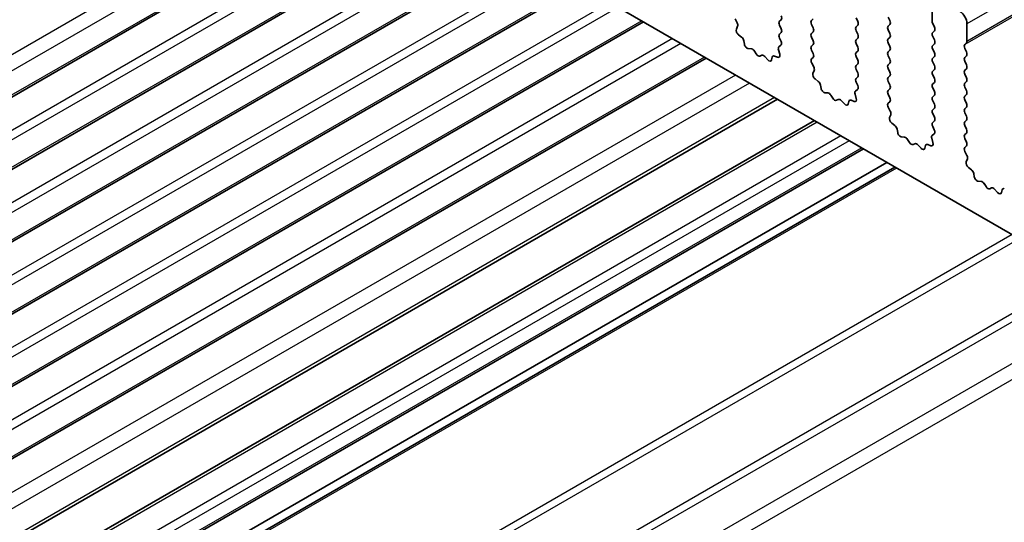
# Model space of a CAD drawing. Units: millimetres. Extents: x 43 to 8109, y 24 to 1429.
# Drawn here: x 759 to 809, y 377 to 403 of the extents above; entities that cross this region are included whole.
import ezdxf

# ---------------------------------------------------------------- set-up
doc = ezdxf.new("R2010")
doc.units = ezdxf.units.MM
doc.header["$LTSCALE"] = 3
doc.layers.add('Visible (ISO)', color=7, linetype='Continuous', lineweight=35)
doc.layers.add('Visible Narrow (ISO)', color=7, linetype='Continuous', lineweight=25)

msp = doc.modelspace()

# ---------------------------------------------------------------- linework, layer by layer
at = {"layer": 'Visible (ISO)'}
for p, q in [((717.0219, 445.6664), (880.6464, 351.1978)), ((778.3452, 410.2614), (738.2169, 387.0933)), ((781.5272, 408.4243), (741.3988, 385.2562)), ((784.7091, 406.5872), (744.5808, 383.4191)), ((787.8911, 404.7501), (747.7628, 381.582)), ((805.7284, 403.8414), (805.7284, 402.9433)), ((791.0731, 402.9129), (750.9448, 379.7448)), ((795.8267, 402.869), (795.7247, 403.0674)), ((798.0634, 403.0249), (797.9785, 402.9433)), ((799.6049, 402.9841), (799.6897, 403.0657)), ((801.8676, 403.1147), (801.9525, 402.9351)), ((803.5788, 402.9759), (803.494, 403.1556)), ((805.7567, 402.829), (805.8416, 402.6493)), ((807.4962, 401.9226), (807.4962, 402.8208)), ((795.7898, 402.5414), (795.8508, 402.6918)), ((797.9785, 402.7473), (798.0634, 402.5677)), ((798.0634, 402.3717), (797.9785, 402.2901)), ((799.6897, 402.6085), (799.6049, 402.7881)), ((799.6049, 402.3309), (799.6897, 402.4125)), ((801.9525, 402.7391), (801.8676, 402.6575)), ((801.8676, 402.4615), (801.9525, 402.2819)), ((803.494, 402.6983), (803.5788, 402.78)), ((803.5788, 402.3227), (803.494, 402.5024)), ((805.8416, 402.4534), (805.7567, 402.3717)), ((796.0563, 402.1382), (795.8988, 402.2595)), ((796.2007, 401.7837), (796.1707, 401.9484)), ((797.9785, 402.0941), (798.0595, 401.9227)), ((799.6897, 401.9553), (799.6049, 402.1349)), ((801.9525, 402.0859), (801.8676, 402.0043)), ((801.8676, 401.8083), (801.9525, 401.6287)), ((803.494, 402.0451), (803.5788, 402.1268)), ((803.5788, 401.6695), (803.494, 401.8492)), ((805.7567, 402.1758), (805.8416, 401.9961)), ((805.8416, 401.8002), (805.7567, 401.7185)), ((807.383, 401.7593), (807.4679, 401.841)), ((796.5511, 401.5488), (796.3956, 401.5592)), ((796.795, 401.2843), (796.7028, 401.4333)), ((797.9283, 401.4924), (797.9893, 401.2715)), ((798.0544, 401.7223), (797.9525, 401.6417)), ((799.6049, 401.6777), (799.6897, 401.7593)), ((799.6897, 401.3021), (799.6049, 401.4817)), ((801.9525, 401.4327), (801.8676, 401.3511)), ((803.494, 401.3919), (803.5788, 401.4736)), ((805.7567, 401.5226), (805.8416, 401.3429)), ((807.4679, 401.3838), (807.383, 401.5634)), ((794.2551, 401.0758), (754.1268, 377.9077)), ((797.0764, 401.2176), (796.9841, 401.1751)), ((797.3836, 400.9888), (797.2281, 401.1579)), ((797.6084, 401.1184), (797.5784, 400.9883)), ((797.8804, 401.1154), (797.7228, 401.1761)), ((799.6088, 401.0282), (799.6897, 401.1061)), ((799.7158, 400.6236), (799.6138, 400.822)), ((801.8676, 401.1551), (801.9525, 400.9755)), ((803.5788, 401.0163), (803.494, 401.196)), ((803.494, 400.7387), (803.5788, 400.8204)), ((805.8416, 401.147), (805.7567, 401.0653)), ((805.7567, 400.8694), (805.8416, 400.6897)), ((807.383, 401.1061), (807.4679, 401.1878)), ((807.4679, 400.7306), (807.383, 400.9102)), ((799.6789, 400.296), (799.7399, 400.4465)), ((801.9525, 400.7795), (801.8676, 400.6979)), ((801.8676, 400.5019), (801.9525, 400.3223)), ((803.5788, 400.3631), (803.494, 400.5428)), ((805.8416, 400.4938), (805.7567, 400.4121)), ((807.383, 400.4529), (807.4679, 400.5346)), ((799.9454, 399.8929), (799.7879, 400.0141)), ((801.9525, 400.1263), (801.8676, 400.0447)), ((801.8676, 399.8487), (801.9486, 399.6773)), ((803.494, 400.0855), (803.5788, 400.1672)), ((803.5788, 399.7099), (803.494, 399.8896)), ((805.7567, 400.2162), (805.8416, 400.0365)), ((805.8416, 399.8406), (805.7567, 399.7589)), ((807.4679, 400.0774), (807.383, 400.257)), ((807.383, 399.7997), (807.4679, 399.8814)), ((800.0898, 399.5384), (800.0598, 399.7031)), ((800.4402, 399.3034), (800.2847, 399.3138)), ((801.9435, 399.477), (801.8416, 399.3963)), ((803.494, 399.4323), (803.5788, 399.514)), ((805.7567, 399.563), (805.8416, 399.3833)), ((807.4679, 399.4242), (807.383, 399.6038)), ((797.8772, 398.9846), (757.7488, 375.8165)), ((800.6841, 399.0389), (800.5919, 399.1879)), ((800.9654, 398.9722), (800.8732, 398.9297)), ((801.2727, 398.7434), (801.1172, 398.9125)), ((801.4975, 398.873), (801.4675, 398.7429)), ((801.7694, 398.8701), (801.6119, 398.9307)), ((801.8174, 399.247), (801.8784, 399.0262)), ((803.5788, 399.0567), (803.494, 399.2364)), ((803.4978, 398.7829), (803.5788, 398.8608)), ((805.8416, 399.1874), (805.7567, 399.1057)), ((805.7567, 398.9098), (805.8416, 398.7301)), ((807.383, 399.1466), (807.4679, 399.2282)), ((807.4679, 398.771), (807.383, 398.9506)), ((803.6049, 398.3783), (803.5029, 398.5767)), ((805.8416, 398.5342), (805.7567, 398.4525)), ((807.383, 398.4934), (807.4679, 398.575)), ((799.7483, 397.9043), (759.62, 374.7362)), ((803.568, 398.0507), (803.629, 398.2011)), ((805.7567, 398.2566), (805.8416, 398.0769)), ((805.8416, 397.881), (805.7567, 397.7993)), ((807.4679, 398.1178), (807.383, 398.2974)), ((807.383, 397.8402), (807.4679, 397.9218)), ((803.8345, 397.6475), (803.677, 397.7688)), ((803.9789, 397.293), (803.9489, 397.4577)), ((805.7567, 397.6034), (805.8377, 397.432)), ((807.4679, 397.4646), (807.383, 397.6442)), ((804.3292, 397.0581), (804.1738, 397.0685)), ((804.5732, 396.7935), (804.481, 396.9425)), ((805.7065, 397.0017), (805.7675, 396.7808)), ((805.8326, 397.2316), (805.7306, 397.151)), ((807.383, 397.187), (807.4679, 397.2686)), ((807.4679, 396.8114), (807.383, 396.991)), ((802.2454, 396.4626), (762.1171, 373.2945)), ((804.8545, 396.7268), (804.7623, 396.6843)), ((805.1618, 396.4981), (805.0063, 396.6672)), ((805.3866, 396.6277), (805.3566, 396.4976)), ((805.6585, 396.6247), (805.501, 396.6853)), ((807.3869, 396.5375), (807.4679, 396.6154)), ((807.494, 396.1329), (807.392, 396.3313)), ((807.4571, 395.8053), (807.5181, 395.9557)), ((803.4303, 395.7785), (763.302, 372.6104)), ((803.8374, 395.5435), (763.7091, 372.3754)), ((807.7236, 395.4021), (807.5661, 395.5234)), ((807.868, 395.0476), (807.838, 395.2124)), ((808.2183, 394.8127), (808.0628, 394.8231)), ((808.4623, 394.5482), (808.3701, 394.6972)), ((808.7436, 394.4815), (808.6514, 394.439)), ((809.0508, 394.2527), (808.8954, 394.4218)), ((809.2757, 394.3823), (809.2457, 394.2522))]:
    msp.add_line(p, q, dxfattribs=at)
for centre, major_axis, start_param, end_param in [((807.1426, 403.0249), (-0.25, 0.433), 3.9269908, 5.4977871), ((795.7186, 402.8261), (-0.1, 0.1732), 3.5643482, 4.6279144), ((798.0917, 402.78), (-0.1, 0.1732), 0.1418971, 1.4288993), ((797.9502, 403.1882), (0.1, -0.1732), 0.1418971, 1.4288993), ((799.718, 402.8208), (-0.1, 0.1732), 0.1418971, 1.4288993), ((801.8393, 402.9024), (0.1, -0.1732), 0.1418971, 1.4288993), ((803.4657, 402.9433), (0.1, -0.1732), 0.1418971, 1.4288993), ((805.8698, 402.8616), (0.1, -0.1732), 3.9269908, 4.5704919), ((795.9221, 402.4071), (-0.1, 0.1732), 0.4227556, 2.19102), ((797.9502, 402.535), (0.1, -0.1732), 0.1418971, 1.4288993), ((799.718, 402.1676), (-0.1, 0.1732), 0.1418971, 1.4288993), ((799.5766, 402.5758), (0.1, -0.1732), 0.1418971, 1.4288993), ((801.9807, 402.4942), (-0.1, 0.1732), 0.1418971, 1.4288993), ((803.6071, 402.535), (-0.1, 0.1732), 0.1418971, 1.4288993), ((803.4657, 402.2901), (0.1, -0.1732), 0.1418971, 1.4288993), ((805.8698, 402.2084), (-0.1, 0.1732), 0.1418971, 1.4288993), ((805.7284, 402.6167), (0.1, -0.1732), 0.1418971, 1.4288993), ((796.0331, 401.9906), (-0.1, 0.1732), 4.1577657, 5.3326127), ((798.0917, 402.1268), (-0.1, 0.1732), 0.1418971, 1.4288993), ((797.9463, 401.8901), (0.1, -0.1732), 0.0844745, 1.4288993), ((799.5766, 401.9226), (0.1, -0.1732), 0.1418971, 1.4288993), ((801.9807, 401.841), (-0.1, 0.1732), 0.1418971, 1.4288993), ((801.8393, 402.2492), (0.1, -0.1732), 0.1418971, 1.4288993), ((803.6071, 401.8818), (-0.1, 0.1732), 0.1418971, 1.4288993), ((805.7284, 401.9635), (0.1, -0.1732), 0.1418971, 1.4288993), ((807.3548, 402.0043), (0.1, -0.1732), 0.1418971, 0.7853982), ((796.3384, 401.7416), (0.1, -0.1732), 4.1577657, 5.9139542), ((796.6082, 401.3664), (-0.1, 0.1732), 4.7653479, 5.9139542), ((798.0606, 401.474), (-0.1, 0.1732), 0.0844745, 1.1480412), ((799.718, 401.5144), (-0.1, 0.1732), 0.1418971, 1.4288993), ((799.5766, 401.2694), (0.1, -0.1732), 0.1418971, 1.4288993), ((801.9807, 401.1878), (-0.1, 0.1732), 0.1418971, 1.4288993), ((801.8393, 401.596), (0.1, -0.1732), 0.1418971, 1.4288993), ((803.6071, 401.2286), (-0.1, 0.1732), 0.1418971, 1.4288993), ((803.4657, 401.6369), (0.1, -0.1732), 0.1418971, 1.4288993), ((805.8698, 401.5552), (-0.1, 0.1732), 0.1418971, 1.4288993), ((805.7284, 401.3103), (0.1, -0.1732), 0.1418971, 1.4288993), ((807.4962, 401.596), (-0.1, 0.1732), 0.1418971, 1.4288993), ((807.3548, 401.3511), (0.1, -0.1732), 0.1418971, 1.4288993), ((796.8896, 401.3511), (0.1, -0.1732), 4.7653479, 6.2302259), ((797.1709, 401.0416), (-0.1, 0.1732), 5.0816201, 6.2302259), ((797.4408, 401.1051), (0.1, -0.1732), 5.0816201, 6.837809), ((797.7461, 401.0016), (-0.1, 0.1732), 5.6629613, 6.837809), ((797.8571, 401.2899), (0.1, -0.1732), 5.6629613, 7.4312265), ((799.7219, 400.8649), (-0.1, 0.1732), 0.1418971, 1.4863217), ((801.8393, 400.9428), (0.1, -0.1732), 0.1418971, 1.4288993), ((803.4657, 400.9837), (0.1, -0.1732), 0.1418971, 1.4288993), ((805.8698, 400.902), (-0.1, 0.1732), 0.1418971, 1.4288993), ((807.4962, 400.9428), (-0.1, 0.1732), 0.1418971, 1.4288993), ((799.6077, 400.5807), (-0.1, 0.1732), 3.5643482, 4.6279144), ((801.9807, 400.5346), (-0.1, 0.1732), 0.1418971, 1.4288993), ((801.8393, 400.2896), (0.1, -0.1732), 0.1418971, 1.4288993), ((803.6071, 400.5754), (-0.1, 0.1732), 0.1418971, 1.4288993), ((803.4657, 400.3305), (0.1, -0.1732), 0.1418971, 1.4288993), ((805.8698, 400.2488), (-0.1, 0.1732), 0.1418971, 1.4288993), ((805.7284, 400.6571), (0.1, -0.1732), 0.1418971, 1.4288993), ((807.4962, 400.2896), (-0.1, 0.1732), 0.1418971, 1.4288993), ((807.3548, 400.6979), (0.1, -0.1732), 0.1418971, 1.4288993), ((799.8111, 400.1618), (-0.1, 0.1732), 0.4227556, 2.19102), ((799.9222, 399.7452), (-0.1, 0.1732), 4.1577657, 5.3326127), ((801.9807, 399.8814), (-0.1, 0.1732), 0.1418971, 1.4288993), ((803.6071, 399.9222), (-0.1, 0.1732), 0.1418971, 1.4288993), ((805.7284, 400.0039), (0.1, -0.1732), 0.1418971, 1.4288993), ((807.3548, 400.0447), (0.1, -0.1732), 0.1418971, 1.4288993), ((800.2275, 399.4962), (0.1, -0.1732), 4.1577657, 5.9139542), ((800.4973, 399.1211), (-0.1, 0.1732), 4.7653479, 5.9139542), ((801.9496, 399.2286), (-0.1, 0.1732), 0.0844745, 1.1480412), ((801.8354, 399.6447), (0.1, -0.1732), 0.0844745, 1.4288993), ((803.6071, 399.269), (-0.1, 0.1732), 0.1418971, 1.4288993), ((803.4657, 399.6773), (0.1, -0.1732), 0.1418971, 1.4288993), ((805.8698, 399.5956), (-0.1, 0.1732), 0.1418971, 1.4288993), ((805.7284, 399.3507), (0.1, -0.1732), 0.1418971, 1.4288993), ((807.4962, 399.6365), (-0.1, 0.1732), 0.1418971, 1.4288993), ((807.3548, 399.3915), (0.1, -0.1732), 0.1418971, 1.4288993), ((800.7787, 399.1057), (0.1, -0.1732), 4.7653479, 6.2302259), ((801.06, 398.7962), (-0.1, 0.1732), 5.0816201, 6.2302259), ((801.6352, 398.7562), (-0.1, 0.1732), 5.6629613, 6.837809), ((801.7462, 399.0446), (0.1, -0.1732), 5.6629613, 7.4312265), ((803.4657, 399.0241), (0.1, -0.1732), 0.1418971, 1.4288993), ((805.8698, 398.9424), (-0.1, 0.1732), 0.1418971, 1.4288993), ((807.4962, 398.9833), (-0.1, 0.1732), 0.1418971, 1.4288993), ((801.3298, 398.8598), (0.1, -0.1732), 5.0816201, 6.837809), ((803.611, 398.6196), (-0.1, 0.1732), 0.1418971, 1.4863217), ((803.4968, 398.3354), (-0.1, 0.1732), 3.5643482, 4.6279144), ((805.8698, 398.2892), (-0.1, 0.1732), 0.1418971, 1.4288993), ((805.7284, 398.6975), (0.1, -0.1732), 0.1418971, 1.4288993), ((807.4962, 398.3301), (-0.1, 0.1732), 0.1418971, 1.4288993), ((807.3548, 398.7383), (0.1, -0.1732), 0.1418971, 1.4288993), ((803.7002, 397.9164), (-0.1, 0.1732), 0.4227556, 2.19102), ((805.7284, 398.0443), (0.1, -0.1732), 0.1418971, 1.4288993), ((807.4962, 397.6769), (-0.1, 0.1732), 0.1418971, 1.4288993), ((807.3548, 398.0851), (0.1, -0.1732), 0.1418971, 1.4288993), ((803.8112, 397.4999), (-0.1, 0.1732), 4.1577657, 5.3326127), ((805.8698, 397.636), (-0.1, 0.1732), 0.1418971, 1.4288993), ((805.7245, 397.3993), (0.1, -0.1732), 0.0844745, 1.4288993), ((807.3548, 397.4319), (0.1, -0.1732), 0.1418971, 1.4288993), ((804.1166, 397.2509), (0.1, -0.1732), 4.1577657, 5.9139542), ((804.3864, 396.8757), (-0.1, 0.1732), 4.7653479, 5.9139542), ((805.8387, 396.9832), (-0.1, 0.1732), 0.0844745, 1.1480412), ((807.4962, 397.0237), (-0.1, 0.1732), 0.1418971, 1.4288993), ((807.3548, 396.7787), (0.1, -0.1732), 0.1418971, 1.4288993), ((804.6678, 396.8603), (0.1, -0.1732), 4.7653479, 6.2302259), ((804.9491, 396.5508), (-0.1, 0.1732), 5.0816201, 6.2302259), ((805.2189, 396.6144), (0.1, -0.1732), 5.0816201, 6.837809), ((805.5243, 396.5108), (-0.1, 0.1732), 5.6629613, 6.837809), ((805.6353, 396.7992), (0.1, -0.1732), 5.6629613, 7.4312265), ((807.5001, 396.3742), (-0.1, 0.1732), 0.1418971, 1.4863217), ((807.5893, 395.671), (-0.1, 0.1732), 0.4227556, 2.19102), ((807.3859, 396.09), (-0.1, 0.1732), 3.5643482, 4.6279144), ((807.7003, 395.2545), (-0.1, 0.1732), 4.1577657, 5.3326127), ((808.0057, 395.0055), (0.1, -0.1732), 4.1577657, 5.9139542), ((808.2755, 394.6303), (-0.1, 0.1732), 4.7653479, 5.9139542), ((808.5568, 394.615), (0.1, -0.1732), 4.7653479, 6.2302259), ((808.8382, 394.3055), (-0.1, 0.1732), 5.0816201, 6.2302259), ((809.4134, 394.2655), (-0.1, 0.1732), 5.6629613, 6.837809), ((809.108, 394.369), (0.1, -0.1732), 5.0816201, 6.837809)]:
    msp.add_ellipse(centre, major_axis=major_axis, ratio=0.5773503, start_param=start_param, end_param=end_param, dxfattribs=at)
at = {"layer": 'Visible Narrow (ISO)'}
for p, q in [((1018.214, 524.4788), (807.4962, 402.8208)), ((1018.1009, 523.4173), (807.383, 401.7593)), ((1018.214, 523.5806), (807.4962, 401.9226)), ((776.4896, 411.3328), (736.3612, 388.1647)), ((777.1967, 410.9245), (737.0683, 387.7564)), ((778.2573, 410.3121), (738.129, 387.144)), ((779.813, 409.414), (739.6846, 386.2459)), ((780.2372, 409.169), (740.1089, 386.0009)), ((781.4393, 408.475), (741.311, 385.3069)), ((782.9949, 407.5769), (742.8666, 384.4088)), ((783.4192, 407.3319), (743.2909, 384.1638)), ((784.6213, 406.6379), (744.493, 383.4698)), ((786.1769, 405.7398), (746.0486, 382.5717)), ((786.6012, 405.4948), (746.4729, 382.3267)), ((787.8033, 404.8008), (747.6749, 381.6327)), ((789.3589, 403.9026), (749.2306, 380.7345)), ((789.7832, 403.6577), (749.6548, 380.4896)), ((790.9852, 402.9637), (750.8569, 379.7956)), ((792.5409, 402.0655), (752.4126, 378.8974)), ((792.9651, 401.8206), (752.8368, 378.6525)), ((794.1672, 401.1266), (754.0389, 377.9585)), ((795.7452, 400.2155), (755.6169, 377.0474)), ((796.4526, 399.8071), (756.3243, 376.639)), ((797.731, 399.069), (757.6027, 375.9009)), ((799.8948, 397.8197), (759.7665, 374.6516)), ((801.0969, 397.1257), (760.9685, 373.9576)), ((801.5211, 396.8808), (761.3928, 373.7127)), ((802.1575, 396.5134), (762.0292, 373.3453)), ((803.9253, 395.4927), (763.797, 372.3246)), ((809.7893, 392.1072), (769.6609, 368.9391)), ((810.1428, 391.903), (770.0145, 368.7349)), ((813.2641, 390.101), (773.1358, 366.9329)), ((813.6177, 389.8968), (773.4894, 366.7287)), ((815.4511, 388.8383), (775.3228, 365.6702)), ((816.1582, 388.43), (776.0299, 365.2619))]:
    msp.add_line(p, q, dxfattribs=at)

doc.saveas('drawing.dxf')
